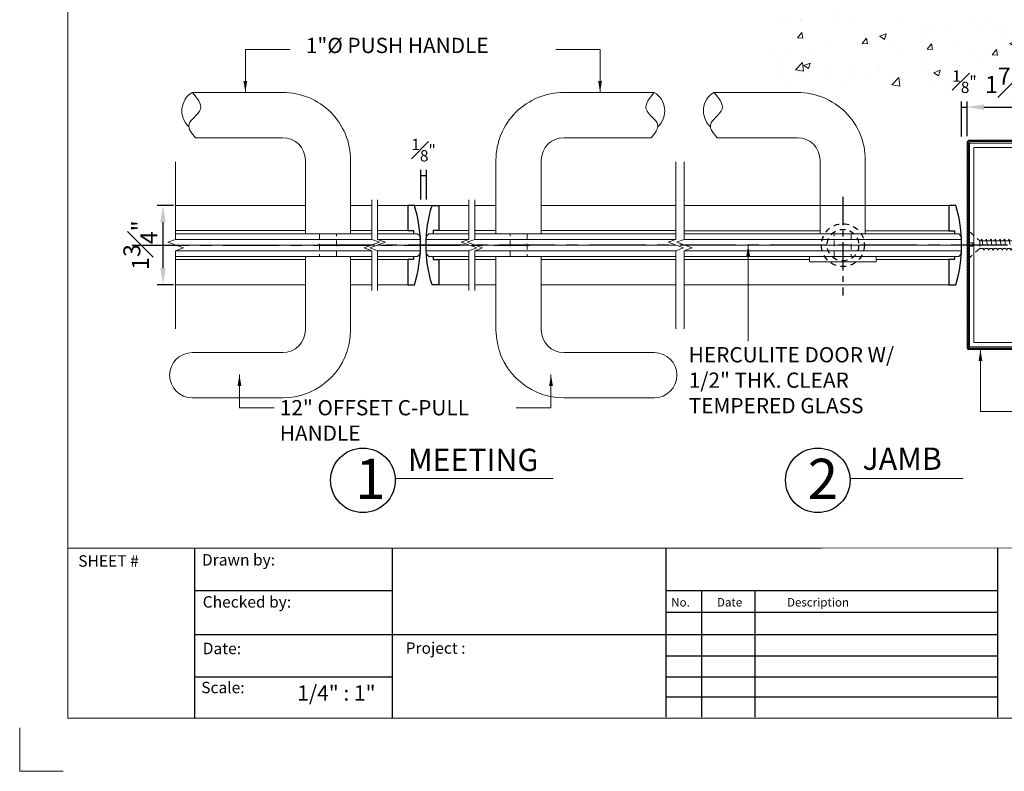
# Model space of a CAD drawing. Units: inches. Extents: x 0 to 33, y 0 to 44.
# Drawn here: x 0 to 21.7, y 0 to 16.6 of the extents above; entities that cross this region are included whole.
import ezdxf
from ezdxf.enums import TextEntityAlignment as Align

# ---------------------------------------------------------------- set-up
doc = ezdxf.new("R2010")
doc.units = ezdxf.units.IN
doc.header["$MEASUREMENT"] = 0
for name, pattern in [('CENTER', [2, 1.25, -0.25, 0.25, -0.25]), ('DASHDOT', [1, 0.5, -0.25, 0, -0.25]), ('HIDDEN2', [0.1875, 0.125, -0.0625])]:
    doc.linetypes.add(name, pattern=pattern)
doc.layers.get('Defpoints').update_dxf_attribs({"lineweight": 20})
for name, color, linetype, lineweight in [('C.X.C', 107, 'HIDDEN2', 9), ('cladding', 6, 'Continuous', 9), ('dim', 1, 'Continuous', 25), ('DIM.', 1, 'Continuous', 25), ('glass', 4, 'Continuous', 20), ('HANDLE', 9, 'Continuous', 15), ('hatch', 8, 'Continuous', 9), ('mark', 7, 'Continuous', 30), ('METAL', 2, 'Continuous', 20), ('NAIL', 8, 'HIDDEN2', 9), ('PRINT', 7, 'Continuous', 30), ('PROFILE', 7, 'Continuous', 30), ('SHAPE', 7, 'Continuous', 20), ('text', 7, 'Continuous', 20)]:
    doc.layers.add(name, color=color, linetype=linetype, lineweight=lineweight)
doc.layers.add('grid', color=8, linetype='CENTER')
doc.styles.add('REGULAR', font='swissl.ttf')
doc.styles.add('romans', font='romans.shx')
doc.styles.add('Swis721', font='swissel.ttf')
doc.styles.add('Swis721BT', font='swissel.ttf')
doc.styles.add('Times', font='times.ttf')
doc.dimstyles.new('DIM1', dxfattribs={"dimscale": 0, "dimtxt": 0.25, "dimasz": 0.25, "dimexe": 0.125, "dimexo": 0.125, "dimgap": 0.125, "dimtad": 1, "dimdec": 4, "dimzin": 0, "dimdsep": 46, "dimlunit": 4, "dimtxsty": 'romans', "dimcen": 0, "dimclrd": 1, "dimclre": 256, "dimclrt": 7, "dimaunit": 1, "dimadec": 0, "dimazin": 3, "dimtfac": 1, "dimtdec": 4, "dimtmove": 2, "dimatfit": 3, "dimfxl": 1, "dimfrac": 1, "dimtolj": 1, "dimtzin": 4, "dimlwd": -1, "dimlwe": -1, "dimarcsym": 0})
doc.dimstyles.new('DIM1XP', dxfattribs={"dimscale": 0, "dimtxt": 0.375, "dimasz": 0.368, "dimexe": 0.125, "dimexo": 0.125, "dimgap": 0.125, "dimtad": 1, "dimdec": 4, "dimzin": 0, "dimdsep": 46, "dimlunit": 4, "dimtxsty": 'romans', "dimcen": 0.09, "dimclrd": 1, "dimclre": 256, "dimclrt": 7, "dimadec": 0, "dimazin": 0, "dimtfac": 1, "dimtdec": 4, "dimtmove": 2, "dimatfit": 3, "dimfxl": 0.125, "dimfrac": 1, "dimtolj": 1, "dimtzin": 4, "dimarcsym": 0})

# ---------------------------------------------------------------- blocks, each defined once
blk = doc.blocks.new('H-01160')
at = {"layer": 'SHAPE'}
for points in [[(-1.384136687080353, -0.7838390574557677), (-1.384136687080353, 0.9661609425442323), (3.115863312919647, 0.9661609425442323), (3.115863312919647, -0.7838390574557677)], [(-1.290136687080353, -0.6898390574557682), (-1.290136687080353, 0.8721609425442312), (3.021863312919645, 0.872160942544232), (3.021863312919647, -0.6898390574557678)]]:
    blk.add_lwpolyline(points, close=True, dxfattribs=at)
blk = doc.blocks.new('*D30')
at = {"layer": 'Defpoints', "color": 0, "transparency": 16777216}
for p in [(3.488504247449484, 12.46317034368282), (3.130485505154567, 10.71317034368282), (3.488504247449484, 10.71317034368282)]:
    blk.add_point(p, dxfattribs=at)
at = {"layer": 'DIM.', "lineweight": -2, "transparency": 16777216}
for p, q in [((3.363504247449484, 12.46317034368282), (3.005485505154568, 12.46317034368282)), ((3.363504247449484, 10.71317034368282), (3.005485505154567, 10.71317034368282))]:
    blk.add_line(p, q, dxfattribs=at)
at = {"layer": 'DIM.', "color": 1, "lineweight": -2, "transparency": 16777216}
blk.add_line((3.130485505154568, 12.09517034368282), (3.130485505154568, 11.08117034368282), dxfattribs=at)
at = {"layer": 'DIM.', "color": 1, "transparency": 16777216}
for points in [[(3.069152171821234, 12.09517034368282), (3.191818838487901, 12.09517034368282), (3.130485505154568, 12.46317034368282)], [(3.069152171821234, 11.08117034368282), (3.191818838487901, 11.08117034368282), (3.130485505154567, 10.71317034368282)]]:
    blk.add_solid(points, dxfattribs=at)
at = {"layer": 'DIM.', "color": 7, "transparency": 16777216, "insert": (2.630485505154566, 11.58817034368282), "char_height": 0.375, "attachment_point": 5, "rotation": 90, "style": 'romans'}
blk.add_mtext('\\A1;1{\\H1.000000x;\\S3#4;}"', dxfattribs=at)
blk = doc.blocks.new('*D31')
at = {"layer": 'Defpoints', "color": 0, "transparency": 16777216}
for p in [(8.953378537918681, 13.12526875081899), (8.828378537918681, 12.4743814977008), (8.953378537918681, 12.4743814977008)]:
    blk.add_point(p, dxfattribs=at)
at = {"layer": 'dim', "transparency": 16777216}
for p, q in [((8.828378537918681, 12.5993814977008), (8.828378537918681, 13.25026875081899)), ((8.953378537918681, 12.5993814977008), (8.953378537918681, 13.25026875081899))]:
    blk.add_line(p, q, dxfattribs=at)
at = {"layer": 'dim', "color": 1, "transparency": 16777216}
blk.add_line((8.828378537918681, 13.12526875081899), (8.953378537918681, 13.12526875081899), dxfattribs=at)
at = {"layer": 'dim', "color": 7, "transparency": 16777216, "insert": (8.890878537918681, 13.68776875081899), "char_height": 0.25, "attachment_point": 5, "style": 'romans'}
blk.add_mtext('\\A1;{\\H1.000000x;\\S1#8;}"', dxfattribs=at)
blk = doc.blocks.new('nail')
at = {"layer": 'NAIL', "linetype": 'HIDDEN2'}
for p, q in [((-0.2259555835294123, -0.2073768702268808), (0, 0)), ((-2.673652276074904, -0.2872586806320214), (-2.59294227607495, -0.2065496806319516)), ((-2.541632775608718, -0.2057395358212943), (-2.594679466452476, -0.2057395358212943)), ((-2.527794499717061, -0.1687522952590825), (-2.541632775608718, -0.2057395358212943)), ((-2.511649854055122, -0.2057395358212943), (-2.527794499717061, -0.1687522952590825)), ((-2.475845231349808, -0.408959339584726), (-2.527096259120299, -0.1682283669313165)), ((-2.494162495055548, -0.2065874285694917), (-2.511930191513216, -0.2065874285694917)), ((-2.446209962458056, -0.2065496806319516), (-2.507239962458129, -0.2065496806319516)), ((-2.426529962458062, -0.1711166806319397), (-2.446209962458056, -0.2065496806319516)), ((-2.375845231349786, -0.408959339584726), (-2.427096259120276, -0.1682283669313165)), ((-2.426529962458062, -0.1711166806319397), (-2.406839962458093, -0.2065496806319516)), ((-2.345819962458108, -0.2065496806319516), (-2.406839962458093, -0.2065496806319516)), ((-2.32612996245814, -0.1711166806319397), (-2.345819962458108, -0.2065496806319516)), ((-2.32612996245814, -0.1711166806319397), (-2.306449962458146, -0.2065496806319516)), ((-2.274454181992837, -0.4107794525996269), (-2.325705209763328, -0.17004847994599)), ((-2.245419962458072, -0.2065496806319516), (-2.306449962458146, -0.2065496806319516)), ((-2.225739962458078, -0.1711166806319397), (-2.245419962458072, -0.2065496806319516)), ((-2.225739962458078, -0.1711166806319397), (-2.20604996245811, -0.2065496806319516)), ((-2.174454181992814, -0.4107794525996269), (-2.225705209763305, -0.17004847994599)), ((-2.145029962458125, -0.2065496806319516), (-2.20604996245811, -0.2065496806319516)), ((-2.127323388419995, -0.1746697498447247), (-2.145029962458125, -0.2065496806319516)), ((-2.127323388419995, -0.1746697498447247), (-2.109616814381866, -0.2065496806319516)), ((-2.076167739878883, -0.4076605989992004), (-2.124805946595643, -0.1792022963977615)), ((-2.048586814381906, -0.2065496806319516), (-2.109616814381866, -0.2065496806319516)), ((-2.047484987977896, -0.206968095755883), (-2.108654420874132, -0.206968095755883)), ((-2.028906814381912, -0.1711166806319397), (-2.048586814381906, -0.2065496806319516)), ((-2.028906814381912, -0.1711166806319397), (-2.00921681438183, -0.2065496806319516)), ((-1.977402378503029, -0.4107794525996269), (-2.02865340627352, -0.17004847994599)), ((-1.948196814381845, -0.2065496806319516), (-2.00921681438183, -0.2065496806319516)), ((-1.928506814381876, -0.1711166806319397), (-1.948196814381845, -0.2065496806319516)), ((-1.877402378503007, -0.4107794525996269), (-1.928653406273497, -0.17004847994599)), ((-1.928506814381876, -0.1711166806319397), (-1.908826814381882, -0.2065496806319516)), ((-1.847796814381923, -0.2065496806319516), (-1.908826814381882, -0.2065496806319516)), ((-1.828116814381815, -0.1711166806319397), (-1.847796814381923, -0.2065496806319516)), ((-1.777402378502984, -0.4107794525996269), (-1.828653406273588, -0.17004847994599)), ((-1.828116814381815, -0.1711166806319397), (-1.808426814381846, -0.2065496806319516)), ((-1.747406814381861, -0.2065496806319516), (-1.808426814381846, -0.2065496806319516)), ((-1.727726814381867, -0.1711166806319397), (-1.747406814381861, -0.2065496806319516)), ((-1.678273371808473, -0.4107794525996269), (-1.729524399579077, -0.17004847994599)), ((-1.727726814381867, -0.1711166806319397), (-1.708036814381899, -0.2065496806319516)), ((-1.649861839901632, -0.206968095755883), (-1.711031272797982, -0.206968095755883)), ((-1.629632649910945, -0.1711166806319397), (-1.649322649910914, -0.2065496806319516)), ((-1.629632649910945, -0.1711166806319397), (-1.609952649910952, -0.2065496806319516)), ((-1.578273371808564, -0.4107794525996269), (-1.629524399579054, -0.17004847994599)), ((-1.548922649910992, -0.2065496806319516), (-1.609952649910952, -0.2065496806319516)), ((-1.529242649910998, -0.1711166806319397), (-1.548922649910992, -0.2065496806319516)), ((-1.478273371808541, -0.4107794525996269), (-1.529524399579032, -0.17004847994599)), ((-1.529242649910998, -0.1711166806319397), (-1.509552649910916, -0.2065496806319516)), ((-1.448532649910931, -0.2065496806319516), (-1.509552649910916, -0.2065496806319516)), ((-1.428842649910962, -0.1711166806319397), (-1.448532649910931, -0.2065496806319516)), ((-1.428842649910962, -0.1711166806319397), (-1.409162649910968, -0.2065496806319516)), ((-1.377402378503007, -0.4099064458234807), (-1.428653406273497, -0.1691754731700712)), ((-1.348132649911008, -0.2065496806319516), (-1.409162649910968, -0.2065496806319516)), ((-1.328452649911014, -0.1711166806319397), (-1.348132649911008, -0.2065496806319516)), ((-1.277402378502984, -0.4099064458234807), (-1.328653406273588, -0.1691754731700712)), ((-1.328452649911014, -0.1711166806319397), (-1.308762649910932, -0.2065496806319516)), ((-1.247742649910947, -0.2065496806319516), (-1.308762649910932, -0.2065496806319516)), ((-1.308762649910932, -0.2065496806319516), (-1.243324212671837, -0.2065496806319516)), ((-1.223634212671755, -0.1711166806319397), (-1.243324212671837, -0.2065496806319516)), ((-1.177402378503075, -0.4099064458234807), (-1.228653406273565, -0.1691754731700712)), ((-1.223634212671755, -0.1711166806319397), (-1.203954212671761, -0.2065496806319516)), ((-1.142924212671801, -0.2065496806319516), (-1.203954212671761, -0.2065496806319516)), ((-1.123244212671807, -0.1711166806319397), (-1.142924212671801, -0.2065496806319516)), ((-1.123244212671807, -0.1711166806319397), (-1.103554212671838, -0.2065496806319516)), ((-1.071305468317178, -0.4107794525996269), (-1.122556496087668, -0.17004847994599)), ((-1.04253421267174, -0.2065496806319516), (-1.103554212671838, -0.2065496806319516)), ((-1.022844212671771, -0.1711166806319397), (-1.04253421267174, -0.2065496806319516)), ((-1.022844212671771, -0.1711166806319397), (-1.003164212671777, -0.2065496806319516)), ((-0.9713054683171549, -0.4107794525996269), (-1.022556496087645, -0.17004847994599)), ((-0.9421342126718173, -0.2065496806319516), (-1.003164212671777, -0.2065496806319516)), ((-0.9224542126718234, -0.1711166806319397), (-0.9421342126718173, -0.2065496806319516)), ((-0.8713054683171322, -0.4107794525996269), (-0.9225564960876227, -0.17004847994599)), ((-0.9224542126718234, -0.1711166806319397), (-0.902764212671741, -0.2065496806319516)), ((-0.841744212671756, -0.2065496806319516), (-0.902764212671741, -0.2065496806319516)), ((-0.8220642126717621, -0.1711166806319397), (-0.841744212671756, -0.2065496806319516)), ((-0.7713054683171094, -0.4107794525996269), (-0.8225564960877136, -0.17004847994599)), ((-0.8220642126717621, -0.1711166806319397), (-0.8023742126717934, -0.2065496806319516)), ((-0.7441992381916407, -0.206968095755883), (-0.8053686710878765, -0.206968095755883)), ((-0.7239700482008402, -0.1711166806319397), (-0.7436600482009226, -0.2065496806319516)), ((-0.7239700482008402, -0.1711166806319397), (-0.7042900482008463, -0.2065496806319516)), ((-0.6713054683170867, -0.4107794525996269), (-0.7225564960876909, -0.17004847994599)), ((-0.6432600482008866, -0.2065496806319516), (-0.7042900482008463, -0.2065496806319516)), ((-0.6235800482008926, -0.1711166806319397), (-0.6432600482008866, -0.2065496806319516)), ((-0.6235800482008926, -0.1711166806319397), (-0.603890048200924, -0.2065496806319516)), ((-0.5713054683171777, -0.4107794525996269), (-0.6225564960876682, -0.17004847994599)), ((-0.542870048200939, -0.2065496806319516), (-0.603890048200924, -0.2065496806319516)), ((-0.5231800482008566, -0.1711166806319397), (-0.542870048200939, -0.2065496806319516)), ((-0.5231800482008566, -0.1711166806319397), (-0.5035000482008627, -0.2065496806319516)), ((-0.4713054683171549, -0.4107794525996269), (-0.5225564960876454, -0.17004847994599)), ((-0.442470048200903, -0.2065496806319516), (-0.5035000482008627, -0.2065496806319516)), ((-0.422790048200909, -0.1711166806319397), (-0.442470048200903, -0.2065496806319516)), ((-0.422790048200909, -0.1711166806319397), (-0.4031000482009404, -0.2065496806319516)), ((-0.3713054683171322, -0.4107794525996269), (-0.4225564960876227, -0.17004847994599)), ((-0.3420800482008417, -0.2065496806319516), (-0.4031000482009404, -0.2065496806319516)), ((-0.3224000482008478, -0.1711166806319397), (-0.3420800482008417, -0.2065496806319516)), ((-0.2713054683171094, -0.4107794525996269), (-0.3225564960877136, -0.17004847994599)), ((-0.3224000482008478, -0.1711166806319397), (-0.3027100482008791, -0.2065496806319516)), ((-0.2416900482008941, -0.2065496806319516), (-0.3027100482008791, -0.2065496806319516)), ((-0.2259555835294123, -0.2073768702268808), (-0.2504567884487869, -0.2073768702268808)), ((-0.2259555835294123, -0.3765527427638062), (-0.2259555835294123, -0.2073768702268808)), ((-0.0005798139175112738, -0.0051630488999308), (-0.0005798139175112738, -0.2537637998368609)), ((-2.585072276074925, -0.3758406806321091), (-2.673652276074904, -0.2872586806320214)), ((-2.495505208393183, -0.3768056664864616), (-2.585453958736366, -0.3768056664864616)), ((-2.475739962458078, -0.4112736806321209), (-2.495419962458072, -0.3758406806321091)), ((-2.475739962458078, -0.4112736806321209), (-2.45604996245811, -0.3758406806321091)), ((-2.45604996245811, -0.3758406806321091), (-2.395029962458125, -0.3758406806321091)), ((-2.375349962458131, -0.4112736806321209), (-2.395029962458125, -0.3758406806321091)), ((-2.375349962458131, -0.4112736806321209), (-2.355659962458049, -0.3758406806321091)), ((-2.355659962458049, -0.3758406806321091), (-2.294639962458064, -0.3758406806321091)), ((-2.274949962458095, -0.4112736806321209), (-2.294639962458064, -0.3758406806321091)), ((-2.274949962458095, -0.4112736806321209), (-2.255269962458101, -0.3758406806321091)), ((-2.255269962458101, -0.3758406806321091), (-2.194239962458141, -0.3758406806321091)), ((-2.174559962458034, -0.4112736806321209), (-2.194239962458141, -0.3758406806321091)), ((-2.174559962458034, -0.4112736806321209), (-2.154869962458065, -0.3758406806321091)), ((-2.154869962458065, -0.3758406806321091), (-2.09384996245808, -0.3758406806321091)), ((-2.154869962458065, -0.3758406806321091), (-2.097796814381923, -0.3758406806321091)), ((-2.133555797987128, -0.3758406806321091), (-2.096155797987194, -0.3758406806321091)), ((-2.076138388419963, -0.4077134182091413), (-2.09384996245808, -0.3758406806321091)), ((-2.076138388419963, -0.4077134182091413), (-2.058426814381846, -0.3758406806321091)), ((-2.058426814381846, -0.3758406806321091), (-1.997406814381861, -0.3758406806321091)), ((-2.056785797987231, -0.3758406806321091), (-1.995755797987158, -0.3758406806321091)), ((-2.054479962458117, -0.3758406806321091), (-2.024949962458095, -0.3758406806321091)), ((-1.976075797987164, -0.4112736806321209), (-1.995755797987158, -0.3758406806321091)), ((-1.977726814381867, -0.4112736806321209), (-1.958036814381899, -0.3758406806321091)), ((-1.958036814381899, -0.3758406806321091), (-1.897016814381914, -0.3758406806321091)), ((-1.877326814381831, -0.4112736806321209), (-1.897016814381914, -0.3758406806321091)), ((-1.877326814381831, -0.4112736806321209), (-1.857646814381837, -0.3758406806321091)), ((-1.857646814381837, -0.3758406806321091), (-1.796616814381878, -0.3758406806321091)), ((-1.776936814381884, -0.4112736806321209), (-1.796616814381878, -0.3758406806321091)), ((-1.776936814381884, -0.4112736806321209), (-1.757246814381915, -0.3758406806321091)), ((-1.757246814381915, -0.3758406806321091), (-1.696226814381816, -0.3758406806321091)), ((-1.735932649910978, -0.3758406806321091), (-1.698532649910931, -0.3758406806321091)), ((-1.678842649910962, -0.4112736806321209), (-1.698532649910931, -0.3758406806321091)), ((-1.678842649910962, -0.4112736806321209), (-1.659162649910968, -0.3758406806321091)), ((-1.659162649910968, -0.3758406806321091), (-1.598132649911008, -0.3758406806321091)), ((-1.656856814381854, -0.3758406806321091), (-1.627326814381831, -0.3758406806321091)), ((-1.578452649911014, -0.4112736806321209), (-1.598132649911008, -0.3758406806321091)), ((-1.578452649911014, -0.4112736806321209), (-1.558762649910932, -0.3758406806321091)), ((-1.558762649910932, -0.3758406806321091), (-1.497742649910947, -0.3758406806321091)), ((-1.478062649910953, -0.4112736806321209), (-1.497742649910947, -0.3758406806321091)), ((-1.478062649910953, -0.4112736806321209), (-1.458372649910984, -0.3758406806321091)), ((-1.458372649910984, -0.3758406806321091), (-1.397352649910999, -0.3758406806321091)), ((-1.377662649910917, -0.4112736806321209), (-1.397352649910999, -0.3758406806321091)), ((-1.377662649910917, -0.4112736806321209), (-1.357982649910923, -0.3758406806321091)), ((-1.357982649910923, -0.3758406806321091), (-1.296952649910963, -0.3758406806321091)), ((-1.277272649910969, -0.4112736806321209), (-1.296952649910963, -0.3758406806321091)), ((-1.277272649910969, -0.4112736806321209), (-1.257582649911001, -0.3758406806321091)), ((-1.257582649911001, -0.3758406806321091), (-1.196562649911016, -0.3758406806321091)), ((-1.253164212671777, -0.3758406806321091), (-1.192134212671817, -0.3758406806321091)), ((-1.172454212671823, -0.4112736806321209), (-1.192134212671817, -0.3758406806321091)), ((-1.172454212671823, -0.4112736806321209), (-1.152764212671741, -0.3758406806321091)), ((-1.152764212671741, -0.3758406806321091), (-1.091744212671756, -0.3758406806321091)), ((-1.072064212671762, -0.4112736806321209), (-1.091744212671756, -0.3758406806321091)), ((-1.072064212671762, -0.4112736806321209), (-1.052374212671793, -0.3758406806321091)), ((-1.052374212671793, -0.3758406806321091), (-0.9913542126718085, -0.3758406806321091)), ((-0.9716642126718398, -0.4112736806321209), (-0.9913542126718085, -0.3758406806321091)), ((-0.9716642126718398, -0.4112736806321209), (-0.9519842126718459, -0.3758406806321091)), ((-0.9519842126718459, -0.3758406806321091), (-0.8909542126717724, -0.3758406806321091)), ((-0.8712742126717785, -0.4112736806321209), (-0.8909542126717724, -0.3758406806321091)), ((-0.8712742126717785, -0.4112736806321209), (-0.8515842126718098, -0.3758406806321091)), ((-0.8515842126718098, -0.3758406806321091), (-0.7905642126718249, -0.3758406806321091)), ((-0.8302700482008731, -0.3758406806321091), (-0.792870048200939, -0.3758406806321091)), ((-0.7731800482008566, -0.4112736806321209), (-0.792870048200939, -0.3758406806321091)), ((-0.7708742126717425, -0.4112736806321209), (-0.7905642126718249, -0.3758406806321091)), ((-0.7731800482008566, -0.4112736806321209), (-0.7535000482008627, -0.3758406806321091)), ((-0.7708742126717425, -0.4112736806321209), (-0.7511942126717486, -0.3758406806321091)), ((-0.7535000482008627, -0.3758406806321091), (-0.692470048200903, -0.3758406806321091)), ((-0.7511942126717486, -0.3758406806321091), (-0.7216642126718398, -0.3758406806321091)), ((-0.672790048200909, -0.4112736806321209), (-0.692470048200903, -0.3758406806321091)), ((-0.672790048200909, -0.4112736806321209), (-0.6531000482009404, -0.3758406806321091)), ((-0.6531000482009404, -0.3758406806321091), (-0.5920800482008417, -0.3758406806321091)), ((-0.5724000482008478, -0.4112736806321209), (-0.5920800482008417, -0.3758406806321091)), ((-0.5724000482008478, -0.4112736806321209), (-0.5527100482008791, -0.3758406806321091)), ((-0.5527100482008791, -0.3758406806321091), (-0.4916900482008941, -0.3758406806321091)), ((-0.4720000482009254, -0.4112736806321209), (-0.4916900482008941, -0.3758406806321091)), ((-0.4720000482009254, -0.4112736806321209), (-0.4523200482009315, -0.3758406806321091)), ((-0.4523200482009315, -0.3758406806321091), (-0.3912900482008581, -0.3758406806321091)), ((-0.3716100482008642, -0.4112736806321209), (-0.3912900482008581, -0.3758406806321091)), ((-0.3716100482008642, -0.4112736806321209), (-0.3519200482008955, -0.3758406806321091)), ((-0.3519200482008955, -0.3758406806321091), (-0.2909000482009105, -0.3758406806321091)), ((-0.2712100482009419, -0.4112736806321209), (-0.2909000482009105, -0.3758406806321091)), ((-0.2712100482009419, -0.4112736806321209), (-0.2515300482008342, -0.3758406806321091)), ((-0.2515300482008342, -0.3758406806321091), (-0.2259555835294123, -0.3758406806321091)), ((0, -0.5730150370973206), (-0.2259555835294123, -0.3765527427638062)), ((0, -0.5730150370973206), (-0.2259555835294123, -0.3765527427638062)), ((-0.07078126476415036, -0.2537637998368609), (0, -0.2537637998368609)), ((-0.07078126476415036, -0.3274371691804845), (-0.07078126476415036, -0.2537637998368609)), ((0, -0.3274371691804845), (-0.07078126476415036, -0.3274371691804845)), ((-0.0005798139175112738, -0.3274371691804845), (-0.0005798139175112738, -0.5713438974159999))]:
    blk.add_line(p, q, dxfattribs=at)
blk = doc.blocks.new('Title Block 8x11')
for p, q in [((-6.96152944429797, -9.492324508308243), (-6.96152944429797, -10.43159065446868)), ((-5.8688648657666, -9.492324508308243), (-5.8688648657666, -10.43159065446868)), ((-4.356336589813299, -9.492324508308243), (-4.356336589813299, -10.42725810205825)), ((-2.524037021602187, -9.492324508308243), (-2.524037021602187, -10.42725810205825)), ((-5.8688648657666, -9.728181788009124), (-6.96152944429797, -9.728181788009124)), ((-2.524037021602187, -9.728181788009124), (-4.35626726224837, -9.728181788009124)), ((-4.159127607395693, -9.728181788009124), (-4.159127607395693, -10.42725810205825)), ((-3.863698170536228, -9.728181788009124), (-3.863698170536228, -10.42725810205825)), ((-2.524037021602187, -9.847326230993659), (-4.35626726224837, -9.847326230993659)), ((-5.8688648657666, -9.970579121462094), (-6.96152944429797, -9.970579121462094)), ((-4.35626726224837, -9.970579121462094), (-5.8688648657666, -9.970579121462094)), ((-2.524037021602187, -9.970579121462094), (-4.35626726224837, -9.970579121462094)), ((-2.524037021602187, -10.08972383147166), (-4.35626726224837, -10.08972383147166)), ((-5.8688648657666, -10.20475982697224), (-6.96152944429797, -10.20475982697224)), ((-2.524037021602187, -10.20475982697224), (-4.35626726224837, -10.20475982697224)), ((-2.524037021602187, -10.31568764201388), (-4.35626726224837, -10.31568764201388))]:
    blk.add_line(p, q)
at = {"const_width": 0.004869445800781171}
for points in [[(0.05632651219223916, 0), (0.05632651219223916, -10.43159065446868), (-7.661223292495254, -10.43159065446868), (-7.661223292495254, 0)], [(0.05632651219223916, -9.492324508308243), (-7.659158035276679, -9.492324508308243)]]:
    blk.add_lwpolyline(points, close=True, dxfattribs=at)
at = {"layer": 'Defpoints'}
blk.add_lwpolyline([(-7.687721827651512, -10.72561271943314), (-7.927448390151508, -10.72561271943314), (-7.927448390151508, -10.48588615693315)], dxfattribs=at)
at = {"ltscale": 2, "style": 'REGULAR'}
for s, p in [('No.', (-4.275258909244588, -9.791605718749253)), ('Date', (-4.003997136220125, -9.791605718749253)), ('Description', (-3.515261655789704, -9.791605718749253))]:
    blk.add_text(s, height=0.04674667968749999, dxfattribs=at).set_placement(p, align=Align.MIDDLE_CENTER)
at = {"style": 'Swis721'}
blk.add_text('Project :', height=0.06310801757812501, dxfattribs=at).set_placement((-5.794516975926815, -10.07600730505136))
at = {"char_height": 0.06310801757812501, "attachment_point": 1, "style": 'Swis721'}
for s, insert, width in [('Drawn by:', (-6.920014038483504, -9.525310037129259), 1), ('SHEET #', (-7.603567135280688, -9.531841487383105), 3.125), ('Checked by:', (-6.915867808497925, -9.757814359349126), 1), ('Date:', (-6.915867666882026, -10.01522971590053), 1), ('Scale:', (-6.92416083493271, -10.2311269489243), 1)]:
    blk.add_mtext(s, dxfattribs=dict(at, insert=insert, width=width))
blk = doc.blocks.new('Title-1')
at = {"xscale": 3.719393939393939, "yscale": 3.719393939393939, "zscale": 3.719393939393939}
blk.add_blockref('Title Block 8x11', (29.61283557896208, 39.65747063904632), dxfattribs=at)
blk = doc.blocks.new('*D28')
at = {"layer": 'Defpoints', "color": 0, "transparency": 16777216}
for p in [(20.91147608114049, 14.63824490660694), (20.78647608113958, 13.86694169969202), (20.91147608114049, 13.87317628601501)]:
    blk.add_point(p, dxfattribs=at)
at = {"layer": 'dim', "transparency": 16777216}
for p, q in [((20.78647608113958, 13.99194169969202), (20.78647608113958, 14.76324490660694)), ((20.91147608114049, 13.99817628601501), (20.91147608114049, 14.76324490660694))]:
    blk.add_line(p, q, dxfattribs=at)
at = {"layer": 'dim', "color": 1, "transparency": 16777216}
blk.add_line((20.78647608113958, 14.63824490660694), (20.91147608114049, 14.63824490660694), dxfattribs=at)
at = {"layer": 'dim', "color": 7, "transparency": 16777216, "insert": (20.84897608114004, 15.20074490660694), "char_height": 0.25, "attachment_point": 5, "style": 'romans'}
blk.add_mtext('\\A1;{\\H1.000000x;\\S1#8;}"', dxfattribs=at)
blk = doc.blocks.new('*D29')
at = {"layer": 'Defpoints', "color": 0, "transparency": 16777216}
for p in [(22.7894760811411, 14.63824490660694), (20.91147608114049, 13.87317628601501), (22.7894760811411, 13.87941087233823)]:
    blk.add_point(p, dxfattribs=at)
at = {"layer": 'DIM.', "lineweight": -2, "transparency": 16777216}
for p, q in [((20.91147608114049, 13.99817628601501), (20.91147608114049, 14.76324490660694)), ((22.7894760811411, 14.00441087233823), (22.7894760811411, 14.76324490660694))]:
    blk.add_line(p, q, dxfattribs=at)
at = {"layer": 'DIM.', "color": 1, "lineweight": -2, "transparency": 16777216}
blk.add_line((21.27947608114049, 14.63824490660694), (22.4214760811411, 14.63824490660694), dxfattribs=at)
at = {"layer": 'DIM.', "color": 1, "transparency": 16777216}
for points in [[(21.27947608114049, 14.69957823994028), (21.27947608114049, 14.57691157327361), (20.91147608114049, 14.63824490660694)], [(22.4214760811411, 14.69957823994028), (22.4214760811411, 14.57691157327361), (22.7894760811411, 14.63824490660694)]]:
    blk.add_solid(points, dxfattribs=at)
at = {"layer": 'DIM.', "color": 7, "transparency": 16777216, "insert": (21.8504760811408, 15.13824490660694), "char_height": 0.375, "attachment_point": 5, "style": 'romans'}
blk.add_mtext('\\A1;1{\\H1.000000x;\\S7#8;}"', dxfattribs=at)

msp = doc.modelspace()

# ---------------------------------------------------------------- hatches: boundary and pattern name
at = {"layer": 'hatch', "lineweight": 0}
h = msp.add_hatch(dxfattribs=at)
h.set_pattern_fill('AR-CONC', color=256, scale=0.2, style=0)
h.set_pattern_definition([(49.99999999999999, (-944.9717504555696, -146.8316927382417), (1.434520365201507, -0.1255042699651902), [0.15, -1.65]), (355, (-944.9717504555696, -146.8316927382417), (-0.277502667226, 1.504384267400024), [0.12, -1.32]), (100.4514, (-944.85220709557, -146.8421514182417), (1.157018763428043, 1.378879084121907), [0.1274803799999998, -1.402284223999998]), (46.18420000000002, (-944.9717504555696, -146.4316927382416), (2.134482097251289, -0.3310380286580362), [0.225, -2.474999999999999]), (96.63559999999998, (-944.7938769655697, -146.4592793522417), (1.869325411097407, 1.948235741800884), [0.1912205759999997, -2.103425999999996]), (351.1842, (-944.9717504555696, -146.4316927382416), (1.869323890267254, 1.948237201850649), [0.18, -1.98]), (21, (-944.7717504555698, -146.5316927382416), (1.193814104236923, -0.8052377813306777), [0.15, -1.65]), (326.0000000000001, (-944.7717504555698, -146.5316927382416), (0.4866306638431634, 1.450300090093706), [0.12, -1.32]), (71.4514, (-944.6722659895698, -146.5987959502417), (1.68044525716298, 0.6450609934199049), [0.12748038, -1.402284224]), (37.50000000000001, (-944.9717504555696, -146.8316927382417), (0.02431971063458134, 0.6657877076626231), [0, -1.304, 0, -1.34, 0, -1.325]), (7.499999999999999, (-944.9717504555696, -146.8316927382417), (0.5261390748842972, 0.7888234237647205), [0, -0.764, 0, -1.274, 0, -0.505]), (327.5, (-945.4177504555695, -146.8316927382417), (1.067644872344818, -0.0451097434687596), [0, -0.5, 0, -1.56, 0, -2.07]), (317.5, (-945.6177504555693, -146.8316927382417), (1.166372338684772, 0.2002099646646353), [0, -0.65, 0, -1.036, 0, -1.47])])
h.paths.add_polyline_path([(16.60581538226113, 16.86359461393728), (26.78030449817986, 16.86359461393728), (26.78030449817986, 15.02662709371386), (16.60581538226113, 15.02662709371386)])
at = {"layer": 'hatch'}
h = msp.add_hatch(dxfattribs=at)
h.set_pattern_fill('ANSI32', color=256, scale=0.125, angle=-180, style=0)
h.set_pattern_definition([(225, (-264.3677468717509, -97.92253305064195), (0.0331456303681194, -0.03314563036811943), []), (225, (-264.3898439586258, -97.92253305064195), (0.0331456303681194, -0.03314563036811943), [])])
edge = h.paths.add_edge_path()
edge.add_line((20.9114760811414, 13.87526091385497), (20.91147608114049, 9.311260783855133))
edge.add_arc((20.94347608113974, 9.311260783855133), 0.0319999999992433, 180, 270.0000000016285)
edge.add_line((20.94347608114064, 9.27926078385498), (22.75747608114095, 9.27926078385498))
edge.add_arc((22.75747608114186, 9.311260783855133), 0.0320000000001528, 269.9999999983715, 360)
edge.add_line((22.7894760811411, 9.311260783855133), (22.7894760811411, 9.65166456777878))
edge.add_line((22.7894760811411, 9.65166456777878), (22.75741289411478, 9.65166456777878))
edge.add_line((22.75741289411478, 9.65166456777878), (22.75741289411478, 9.327260783854754))
edge.add_arc((22.74141289411516, 9.327260783854754), 0.01599999999962165, -90, 0, ccw=False)
edge.add_line((22.74141289411516, 9.311260783855133), (20.95972732249145, 9.311260783855133))
edge.add_arc((20.95972732249145, 9.327260783855266), 0.01600000000013324, 180.0031651432925, 270, ccw=False)
edge.add_line((20.94372732251547, 9.327259899980518), (20.9434769650649, 13.85926002998021))
edge.add_arc((20.95947696503997, 13.85926091385512), 0.01599999999947888, 90, 180.0031651439034, ccw=False)
edge.add_line((20.95947696503997, 13.87526091385497), (22.74141289411516, 13.87526091385497))
edge.add_arc((22.74141289411516, 13.85926091385535), 0.01599999999962165, 0, 90, ccw=False)
edge.add_line((22.75741289411478, 13.85926091385535), (22.75741289411478, 13.52208190351156))
edge.add_line((22.75741289411478, 13.52208190351156), (22.78947608114019, 13.52208190351156))
edge.add_line((22.78947608114019, 13.52208190351156), (22.7894760811411, 13.87526091385497))
edge.add_arc((22.75747608114186, 13.87526091385497), 0.0319999999992433, 0, 90.00000000162842)
edge.add_line((22.75747608114095, 13.90726091385513), (20.94347608114155, 13.90726091385513))

# ---------------------------------------------------------------- linework, layer by layer
at = {"layer": 'C.X.C', "color": 107, "linetype": 'HIDDEN2', "lineweight": 25}
for radius in [0.4744048431770693, 0.3494048431770693]:
    msp.add_circle((18.16147408114072, 11.58766934368437), radius, dxfattribs=at)
at = {"layer": 'cladding'}
msp.add_lwpolyline([(20.9114760811414, 13.87526091385497), (20.91147608114049, 9.311260783855133, 0.4142135623731143), (20.94347608114064, 9.27926078385498), (22.75747608114095, 9.27926078385498, 0.4142135623730973), (22.7894760811411, 9.311260783855133), (22.7894760811411, 9.65166456777878), (22.75741289411478, 9.65166456777878), (22.75741289411478, 9.327260783854754, -0.4142135623730974), (22.74141289411516, 9.311260783855133), (20.95972732249145, 9.311260783855133, -0.4141973824132492), (20.94372732251547, 9.327259899980518), (20.9434769650649, 13.85926002998021, -0.4142297425180502), (20.95947696503997, 13.87526091385497), (22.74141289411516, 13.87526091385497, -0.4142135623730927), (22.75741289411478, 13.85926091385535), (22.75741289411478, 13.52208190351156), (22.78947608114019, 13.52208190351156), (22.7894760811411, 13.87526091385497, 0.414213562373095), (22.75747608114095, 13.90726091385513), (20.94347608114155, 13.90726091385513)], format="xyb", dxfattribs=at)
at = {"layer": 'DIM.', "linetype": 'Continuous', "lineweight": 0}
for points in [[(3.410282460674054, 13.42582736058962), (3.410282460674054, 11.71317034368452), (3.238565121958956, 11.65067034368447), (3.581999799390061, 11.52567034368458), (3.410282460674054, 11.46317034368452), (3.410282460674964, 9.73544710153574)], [(14.46884246657798, 13.42582736058962), (14.46884246657798, 11.71317034368452), (14.29712512786288, 11.65067034368447), (14.64055980529399, 11.52567034368458), (14.46884246657798, 11.46317034368452), (14.46884246657889, 9.73544710153574)], [(14.65544486759215, 13.42582736058962), (14.65544486759215, 11.71317034368452), (14.48372752887705, 11.65067034368447), (14.82716220630816, 11.52567034368458), (14.65544486759215, 11.46317034368452), (14.65544486759306, 9.73544710153574)], [(7.747229137003771, 12.58817034368452), (7.747229137003771, 11.71317034368452), (7.918946475719778, 11.65067034368447), (7.575511798287764, 11.52567034368458), (7.747229137003771, 11.46317034368452), (7.747229137003771, 10.58817034368452)], [(7.876049850724186, 12.58864935626976), (7.876049850724186, 11.71364935626976), (8.047767189440194, 11.6511493562697), (7.704332512008179, 11.52614935626981), (7.876049850724186, 11.46364935626976), (7.876049850724186, 10.58864935626976)], [(9.894191014747477, 12.58817034368452), (9.894191014747477, 11.71317034368452), (9.72247367603147, 11.65067034368447), (10.06590835346348, 11.52567034368458), (9.894191014747477, 11.46317034368452), (9.894191014747477, 10.58817034368452)], [(10.0230117284688, 12.58817034368452), (10.0230117284688, 11.71317034368452), (9.851294389752795, 11.65067034368447), (10.19472906718481, 11.52567034368458), (10.0230117284688, 11.46317034368452), (10.0230117284688, 10.58817034368452)]]:
    msp.add_lwpolyline(points, dxfattribs=at)
at = {"layer": 'glass', "color": 7, "linetype": 'Continuous'}
for p, q in [((7.747229137003771, 11.83817034368447), (3.410282460674054, 11.83817034368447)), ((8.760120432736286, 11.8386493562697), (7.876049850724186, 11.8386493562697)), ((8.760120432736286, 11.8386493562697), (8.822620432736286, 11.7761493562697)), ((8.822620432736286, 11.4011493562697), (8.822620432736286, 11.7761493562697)), ((9.010120432735377, 11.83817034368447), (8.947620432735377, 11.77567034368447)), ((8.947620432735377, 11.40067034368447), (8.947620432735377, 11.77567034368447)), ((9.010120432735377, 11.83817034368447), (9.894191014747477, 11.83817034368447)), ((10.0230117284688, 11.83817034368447), (14.46884246657798, 11.83817034368447)), ((20.72397608113958, 11.83817034368447), (14.65544486759215, 11.83817034368447)), ((20.72397608113958, 11.83817034368447), (20.78647608113958, 11.77567034368447)), ((20.78647608113958, 11.40067034368447), (20.78647608113958, 11.77567034368447)), ((3.410282460674054, 11.33817034368447), (7.747229137003771, 11.33817034368447)), ((7.876049850724186, 11.3386493562697), (8.760120432736286, 11.3386493562697)), ((8.822620432736286, 11.4011493562697), (8.760120432736286, 11.3386493562697)), ((8.947620432735377, 11.40067034368447), (9.010120432735377, 11.33817034368447)), ((9.894191014747477, 11.33817034368447), (9.010120432735377, 11.33817034368447)), ((14.46884246657798, 11.33817034368447), (10.0230117284688, 11.33817034368447)), ((14.65544486759215, 11.33817034368447), (20.72397608113958, 11.33817034368447)), ((20.78647608113958, 11.40067034368447), (20.72397608113958, 11.33817034368447))]:
    msp.add_line(p, q, dxfattribs=at)
at = {"layer": 'glass', "linetype": 'Continuous'}
for p, q in [((7.747229137003771, 11.71317034368447), (3.410282460674054, 11.71317034368447)), ((7.747229137003771, 11.58817034368447), (3.410282460674054, 11.58817034368447)), ((8.822620432736286, 11.7136493562697), (7.876049850724186, 11.7136493562697)), ((8.822620432736286, 11.5886493562697), (7.876049850724186, 11.5886493562697)), ((8.947620432735377, 11.71317034368447), (9.894191014747477, 11.71317034368447)), ((8.947620432735377, 11.58817034368447), (9.894191014748387, 11.58817034368447)), ((10.0230117284688, 11.71317034368447), (14.46884246657798, 11.71317034368447)), ((10.0230117284688, 11.58817034368447), (14.46884246657798, 11.58817034368447)), ((20.78647608113958, 11.71317034368447), (14.65544486759215, 11.71317034368447)), ((20.78647608113958, 11.58817034368447), (14.65544486759215, 11.58817034368447)), ((7.747229137003771, 11.46317034368447), (3.410282460674054, 11.46317034368447)), ((8.822620432736286, 11.4636493562697), (7.876049850724186, 11.4636493562697)), ((8.947620432735377, 11.46317034368447), (9.894191014747477, 11.46317034368447)), ((10.0230117284688, 11.46317034368447), (14.46884246657798, 11.46317034368447)), ((20.78647608113958, 11.46317034368447), (14.65544486759215, 11.46317034368447))]:
    msp.add_line(p, q, dxfattribs=at)
at = {"layer": 'grid', "linetype": 'CENTER', "ltscale": 0.5}
msp.add_line((18.16147408114072, 12.65307025969339), (18.16147408114072, 10.47274671438625), dxfattribs=at)
at = {"layer": 'grid'}
for p, q in [((2.452326388581852, 11.58817034368452), (11.23646315351441, 11.58817034368447)), ((25.80326342477353, 11.58817034368447), (6.533777711958166, 11.58817034368447))]:
    msp.add_line(p, q, dxfattribs=at)
at = {"layer": 'HANDLE'}
for p, q in [((5.778074697789336, 14.96317034368458), (3.778074697789336, 14.96317034368504)), ((11.99216616768324, 14.96317034368458), (13.99216616768324, 14.96317034368504)), ((17.15699243117403, 14.96317034368458), (15.30894359403798, 14.96317034368469)), ((3.848521613518344, 13.96317034368504), (5.778074697788426, 13.96317034368458)), ((13.92171925195423, 13.96317034368504), (11.99216616768415, 13.96317034368458)), ((15.37939050976699, 13.96317034368469), (17.15699243117312, 13.96317034368458)), ((6.278074697788426, 13.46317034368458), (6.278074697786607, 11.83817034368447)), ((7.278074697788426, 11.83817034368424), (7.278074697788426, 13.46317034368424)), ((10.49216616768415, 11.83817034368424), (10.49216616768415, 13.46317034368424)), ((11.49216616768415, 13.46317034368458), (11.49216616768597, 11.83817034368447)), ((17.65699243117312, 13.46317034368458), (17.6569924311713, 11.83817034368447)), ((18.65699243117312, 11.83817034368424), (18.65699243117312, 13.46317034368424)), ((6.278074697786607, 11.83817034368447), (7.278074697788426, 11.83817034368424)), ((11.49216616768597, 11.83817034368447), (10.49216616768415, 11.83817034368424))]:
    msp.add_line(p, q, dxfattribs=at)
for points in [[(6.278074697788426, 9.71317034368424), (6.278074697786607, 11.33817034368435), (7.278074697788426, 11.33817034368435), (7.278074697788426, 9.713170343684354, -0.4142135623730951), (5.778074697788426, 8.213170343684354), (3.778074697788426, 8.213170343684354, -1), (3.778074697788426, 9.213170343684354), (5.778074697788426, 9.213170343684354, 0.4142135623730618)], [(11.49216616768415, 9.71317034368424), (11.49216616768597, 11.33817034368435), (10.49216616768415, 11.33817034368435), (10.49216616768415, 9.713170343684354, 0.4142135623730951), (11.99216616768415, 8.213170343684354), (13.99216616768415, 8.213170343684354, 1), (13.99216616768415, 9.213170343684354), (11.99216616768415, 9.213170343684354, -0.4142135623730618)]]:
    msp.add_lwpolyline(points, format="xyb", close=True, dxfattribs=at)
msp.add_lwpolyline([(17.42439262504256, 11.22092546285894), (18.89855553723798, 11.22092546285894), (18.89855553723798, 11.33817034368447), (17.42439262504256, 11.33817034368447)], close=True, dxfattribs=at)
at = {"layer": 'HANDLE', "color": 8}
for centre, start, end in [((4.022181233281728, 14.55544876508772), 120.9093322325077, 226.6806899546716), ((13.74805963219085, 14.55544876508772), 313.3193100453283, 59.09066776749235), ((15.55305012953038, 14.55544876508772), 120.9093322325077, 226.6806899546716)]:
    msp.add_arc(centre, 0.4752103600764299, start, end, dxfattribs=at)
at = {"layer": 'HANDLE'}
for centre, radius, start, end in [((5.778074697789336, 13.46317034368487), 1.499999999999091, 359.9999999999772, 90), ((11.99216616768324, 13.46317034368487), 1.499999999999091, 90, 180.0000000000228), ((17.15699243117403, 13.46317034368487), 1.499999999999091, 359.9999999999772, 90), ((5.778074697788426, 13.46317034368458), 0.5, 0, 90), ((11.99216616768415, 13.46317034368458), 0.5, 90, 180), ((17.15699243117312, 13.46317034368458), 0.5, 0, 90)]:
    msp.add_arc(centre, radius, start, end, dxfattribs=at)
for points in [[(3.778074697789336, 14.96317034368504), (3.959539970853868, 14.59493121659371), (3.701067387451687, 14.24320518619125), (3.848521613519253, 13.96317034368504)], [(13.99216616768324, 14.96317034368504), (13.81070089461871, 14.59493121659371), (14.06917347802089, 14.24320518619125), (13.92171925195332, 13.96317034368504)], [(15.30894359403798, 14.96317034368504), (15.49040886710252, 14.59493121659371), (15.23193628370034, 14.24320518619125), (15.3793905097679, 13.96317034368504)]]:
    msp.add_spline(points, degree=3, dxfattribs=at)
at = {"layer": 'mark', "lineweight": 0}
for p, q in [((8.263352418654605, 6.425935479616172), (11.75537285922353, 6.425935479616172)), ((18.31889445232325, 6.425935479616172), (20.81991664611967, 6.425935479616172))]:
    msp.add_line(p, q, dxfattribs=at)
at = {"layer": 'mark'}
for centre in [(7.550814748343029, 6.38973127978916), (17.60635678201167, 6.38973127978916)]:
    msp.add_circle(centre, 0.713456849219432, dxfattribs=at)
at = {"layer": 'METAL', "lineweight": 0}
for p, q in [((3.410282460674054, 12.46317034368452), (6.278074697788426, 12.46317034368452)), ((7.278074697787517, 12.46317034368447), (7.747229137003771, 12.46317034368447)), ((7.876049850724186, 12.4636493562697), (8.542180432735833, 12.46364935626879)), ((9.228060394493397, 12.46364935627055), (9.894190976505044, 12.46364935626964)), ((10.49216616768506, 12.46317034368447), (10.0230117284688, 12.46317034368447)), ((14.46884246657798, 12.46317034368452), (11.49216616768415, 12.46317034368452)), ((14.65544486759215, 12.46317034368452), (20.59387037903041, 12.46317034368447)), ((3.410282460673145, 11.90817034368418), (6.278074697785698, 11.90817034368418)), ((7.278074697788426, 11.90817034368418), (7.747229137003771, 11.90817034368418)), ((8.667180432735833, 11.90864935626941), (7.876049850724186, 11.90864935626941)), ((9.894191014747477, 11.90817034368418), (9.103060394493397, 11.90817034368418)), ((10.49216616768415, 11.90817034368418), (10.0230117284688, 11.90817034368418)), ((14.46884246657889, 11.90817034368418), (11.49216616768688, 11.90817034368418)), ((14.65544486759215, 11.90067034368452), (17.65699243117221, 11.90067034368452)), ((18.65699243117403, 11.90067034368452), (20.63103608113913, 11.90067034368447)), ((3.410282460674054, 11.26817034368385), (6.278074697786607, 11.26817034368385)), ((7.278074697788426, 11.26817034368385), (7.747229137003771, 11.26817034368385)), ((8.667180432735833, 11.26864935626908), (7.876049850724186, 11.26864935626908)), ((9.894191014747477, 11.26817034368385), (9.103060394493397, 11.26817034368385)), ((10.49216616768415, 11.26817034368385), (10.0230117284688, 11.26817034368385)), ((14.46884246657798, 11.26817034368385), (11.49216616768597, 11.26817034368385)), ((17.42439262504256, 11.26817034368385), (14.65544486759215, 11.26817034368385)), ((20.63103608113913, 11.26817034368385), (18.89855553723798, 11.26817034368385)), ((3.410282460674054, 10.71317034368452), (6.278074697788426, 10.71317034368452)), ((7.278074697788426, 10.71317034368447), (7.747229137003771, 10.71317034368447)), ((7.876049850724186, 10.7136493562697), (8.542180432735833, 10.7136493562697)), ((9.894191014747477, 10.71317034368447), (9.228060394493397, 10.71364935627237)), ((10.49216616768415, 10.71317034368447), (10.0230117284688, 10.71317034368447)), ((14.46884246657798, 10.71317034368452), (11.49216616768415, 10.71317034368452)), ((14.65544486759215, 10.71317034368452), (20.59387037903041, 10.71317034368447))]:
    msp.add_line(p, q, dxfattribs=at)
at = {"layer": 'METAL', "linetype": 'HIDDEN2', "lineweight": 0}
for points in [[(6.590574697788426, 11.83817034368447), (6.590574697788426, 11.33817034368447)], [(6.965574697788426, 11.33817034368447), (6.965574697788426, 11.83817034368447)], [(10.80466616768415, 11.33817034368447), (10.80466616768415, 11.83817034368447)], [(11.17966616768415, 11.83817034368447), (11.17966616768415, 11.33817034368447)], [(17.96949243117221, 11.33817034368447), (17.96949243117221, 11.83817034368447)], [(18.34449243117221, 11.83817034368447), (18.34449243117221, 11.33817034368447)]]:
    msp.add_lwpolyline(points, dxfattribs=at)
at = {"layer": 'PROFILE', "color": 2}
for points in [[(8.667180432735833, 11.3386493562697), (8.667180432735833, 11.26864935626908), (8.542180432735833, 11.26864935626817), (8.542180432735833, 10.71364935627061), (8.692180503548727, 10.7136493562697, 0.1490742047860111), (8.692180503548727, 12.4636493562697), (8.542180432735833, 12.46364935626879), (8.542180432735833, 11.90864935626941), (8.667180432735833, 11.90864935626941), (8.667180432735833, 11.8386493562697)], [(9.103060394493397, 11.33864935627146), (9.103060394493397, 11.26864935627084), (9.228060394493397, 11.26864935626993), (9.228060394493397, 10.71364935627237), (9.078060323680504, 10.71364935627146, -0.1490742047860111), (9.078060323680504, 12.46364935627146), (9.228060394493397, 12.46364935627055), (9.228060394493397, 11.90864935627117), (9.103060394493397, 11.90864935627117), (9.103060394493397, 11.83864935627146)], [(20.63103608113913, 11.33817034368435), (20.63103608113913, 11.26817034368385), (20.50603608113913, 11.26817034368294), (20.50603608113913, 10.71317034368526), (20.65603615195202, 10.71317034368435, 0.1490742047860111), (20.65603615195202, 12.46317034368435), (20.50603608113913, 12.46317034368344), (20.50603608113913, 11.90067034368447), (20.63103608113913, 11.90067034368447), (20.63103608113913, 11.83817034368435)]]:
    msp.add_lwpolyline(points, format="xyb", dxfattribs=at)
at = {"layer": 'text'}
msp.add_line((9.894191014747477, 12.46364935626964), (7.876049850724186, 12.46364935626964), dxfattribs=at)

# ---------------------------------------------------------------- block references
at = {"layer": 'NAIL', "rotation": 180}
msp.add_blockref('nail', (20.95947696503906, 11.30851397075988), dxfattribs=at)
at = {"layer": 'PRINT', "xscale": 1.07544398500886, "yscale": 1.07544398500886, "zscale": 1.07544398500886}
msp.add_blockref('Title-1', (-0.1744313508864508, 0.2101288745028711), dxfattribs=at)
at = {"layer": 'PROFILE', "rotation": 90}
msp.add_blockref('H-01160', (21.92563790758292, 10.72230603076481), dxfattribs=at)

# ---------------------------------------------------------------- texts
at = {"layer": 'text', "attachment_point": 1}
for s, insert, char_height, style in [('1"%%c PUSH HANDLE', (6.289269145258615, 16.17035756297703), 0.3375, 'romans'), ('HERCULITE DOOR W/\\P1/2" THK. CLEAR \\PTEMPERED GLASS ', (14.75273428913867, 9.333671246247619), 0.3375, 'romans'), ('12" OFFSET C-PULL \\PHANDLE', (5.71304985822978, 8.162689156701688), 0.3375, 'romans'), ('MEETING', (8.545572184439763, 7.086975123163555), 0.4920750000000002, 'Times'), ('JAMB', (18.59453269591783, 7.112956971211545), 0.4920750000000002, 'Times'), ('1', (7.381944651663318, 6.865625753334442), 0.8857350000000004, 'Times'), ('2', (17.38435703844486, 6.865625753334442), 0.8857350000000004, 'Times')]:
    msp.add_mtext(s, dxfattribs=dict(at, insert=insert, char_height=char_height, style=style))
at = {"layer": 'text', "linetype": 'DASHDOT', "ltscale": 3, "insert": (6.098854494051622, 1.857018894641854), "char_height": 0.34, "width": 6.8, "attachment_point": 1, "style": 'Swis721BT'}
msp.add_mtext('1/4" : 1"', dxfattribs=at)

# ---------------------------------------------------------------- dimensions: what is measured, and where the dimension line sits
at = {"layer": 'dim'}
for base, p1, p2, picture, middle in [((20.91147608114049, 14.63824490660694), (20.78647608113958, 13.86694169969202), (20.91147608114049, 13.87317628601501), '*D28', (20.84897608114004, 15.20074490660694)), ((8.953378537918681, 13.12526875081899), (8.828378537918681, 12.4743814977008), (8.953378537918681, 12.4743814977008), '*D31', (8.890878537918681, 13.68776875081899))]:
    dim = msp.add_linear_dim(base=base, p1=p1, p2=p2, dimstyle='DIM1', override={"dimscale": 1}, dxfattribs=at)
    dim.commit()
    dim.dimension.update_dxf_attribs({"geometry": picture, "text_midpoint": middle})
at = {"layer": 'DIM.'}
dim = msp.add_linear_dim(base=(22.7894760811411, 14.63824490660694), p1=(20.91147608114049, 13.87317628601501), p2=(22.7894760811411, 13.87941087233823), dimstyle='DIM1XP', override={"dimscale": 1}, dxfattribs=at)
dim.commit()
dim.dimension.update_dxf_attribs({"geometry": '*D29', "text_midpoint": (21.8504760811408, 15.13824490660694)})
dim = msp.add_linear_dim(base=(3.130485505154567, 10.71317034368282), p1=(3.488504247449484, 12.46317034368282), p2=(3.488504247449484, 10.71317034368282), angle=90, dimstyle='DIM1XP', override={"dimscale": 1}, dxfattribs=at)
dim.commit()
dim.dimension.update_dxf_attribs({"geometry": '*D30', "text_midpoint": (2.630485505154566, 11.58817034368282)})

# ---------------------------------------------------------------- leaders
at = {"layer": 'text'}
for points in [[(4.951286081366263, 14.96317034368475), (4.951286081366263, 15.91517520601998), (5.931513337510907, 15.91517520601998)], [(12.79310413052887, 14.96317034368475), (12.79310413052887, 15.91517520601998), (11.81287687438423, 15.91517520601998)], [(16.06736948074256, 11.58817034368447), (16.06736948074256, 9.464923596814074)], [(21.20173251709063, 9.27926078385498), (21.20173251709063, 7.911408065928768), (22.00341076017837, 7.911408065928768)], [(4.821081542350541, 8.726001100762701), (4.821081542350541, 7.992000041763632), (5.58816061171153, 7.992000041763632)], [(11.7079534932888, 8.726001100762701), (11.7079534932888, 7.992000041763632), (10.94087442392781, 7.992000041763632)]]:
    msp.add_leader(points, dimstyle='DIM1', override={"dimscale": 1, "dimtad": 0}, dxfattribs=at)

doc.saveas('drawing.dxf')
